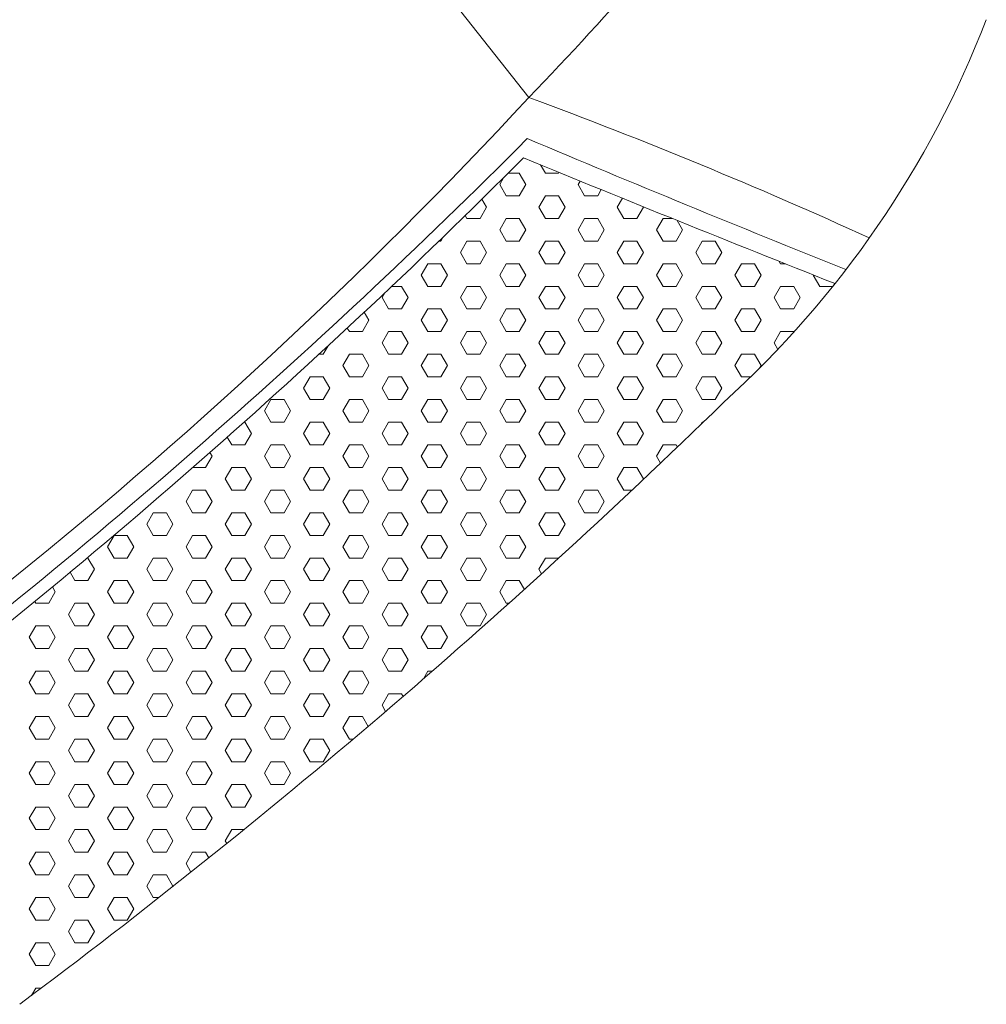
# Model space of a CAD drawing. Units: millimetres. Extents: x 277 to 1974, y 944 to 1307.
# Drawn here: x 1899 to 1969, y 1018 to 1090 of the extents above; entities that cross this region are included whole.
import ezdxf

# ---------------------------------------------------------------- set-up
doc = ezdxf.new("R2010")
doc.units = ezdxf.units.MM

msp = doc.modelspace()

# ---------------------------------------------------------------- linework, layer by layer
at = {"linetype": 'Continuous', "lineweight": 9}
for p, q in [((1936.585, 1079.468), (1936.935, 1078.86)), ((1933.602, 1078.035), (1933.881, 1078.52)), ((1934.224, 1078.86), (1935.03, 1078.86)), ((1935.03, 1078.86), (1935.507, 1078.035)), ((1936.935, 1078.86), (1937.888, 1078.86)), ((1937.888, 1078.86), (1937.922, 1078.919)), ((1933.602, 1078.035), (1934.078, 1077.211)), ((1935.03, 1077.211), (1935.507, 1078.035)), ((1939.317, 1078.035), (1939.463, 1078.289)), ((1939.317, 1078.035), (1939.793, 1077.211)), ((1934.078, 1077.211), (1935.03, 1077.211)), ((1936.459, 1076.386), (1936.935, 1077.211)), ((1936.935, 1077.211), (1937.888, 1077.211)), ((1937.888, 1077.211), (1938.364, 1076.386)), ((1939.793, 1077.211), (1940.745, 1077.211)), ((1940.745, 1077.211), (1941.005, 1077.66)), ((1932.173, 1075.561), (1932.649, 1076.386)), ((1932.313, 1076.969), (1932.649, 1076.386)), ((1936.459, 1076.386), (1936.935, 1075.561)), ((1937.888, 1075.561), (1938.364, 1076.386)), ((1942.174, 1076.386), (1942.548, 1077.033)), ((1942.174, 1076.386), (1942.65, 1075.561)), ((1943.603, 1075.561), (1944.079, 1076.386)), ((1944.06, 1076.419), (1944.079, 1076.386)), ((1931.096, 1075.775), (1931.22, 1075.561)), ((1931.22, 1075.561), (1932.173, 1075.561)), ((1933.602, 1074.736), (1934.078, 1075.561)), ((1934.078, 1075.561), (1935.03, 1075.561)), ((1935.03, 1075.561), (1935.507, 1074.736)), ((1936.935, 1075.561), (1937.888, 1075.561)), ((1939.317, 1074.736), (1939.793, 1075.561)), ((1939.793, 1075.561), (1940.745, 1075.561)), ((1940.745, 1075.561), (1941.222, 1074.736)), ((1942.65, 1075.561), (1943.603, 1075.561)), ((1945.032, 1074.736), (1945.508, 1075.561)), ((1945.508, 1075.561), (1946.18, 1075.561)), ((1946.545, 1075.413), (1946.937, 1074.736)), ((1929.315, 1073.911), (1929.488, 1074.211)), ((1933.602, 1074.736), (1934.078, 1073.911)), ((1935.03, 1073.911), (1935.507, 1074.736)), ((1939.317, 1074.736), (1939.793, 1073.911)), ((1940.745, 1073.911), (1941.222, 1074.736)), ((1945.032, 1074.736), (1945.508, 1073.911)), ((1946.46, 1073.911), (1946.937, 1074.736)), ((1929.179, 1073.911), (1929.315, 1073.911)), ((1930.744, 1073.086), (1931.22, 1073.911)), ((1931.22, 1073.911), (1932.173, 1073.911)), ((1932.173, 1073.911), (1932.649, 1073.086)), ((1934.078, 1073.911), (1935.03, 1073.911)), ((1936.459, 1073.086), (1936.935, 1073.911)), ((1936.935, 1073.911), (1937.888, 1073.911)), ((1937.888, 1073.911), (1938.364, 1073.086)), ((1939.793, 1073.911), (1940.745, 1073.911)), ((1942.174, 1073.086), (1942.65, 1073.911)), ((1942.65, 1073.911), (1943.603, 1073.911)), ((1943.603, 1073.911), (1944.079, 1073.086)), ((1945.508, 1073.911), (1946.46, 1073.911)), ((1947.889, 1073.086), (1948.365, 1073.911)), ((1948.365, 1073.911), (1949.318, 1073.911)), ((1949.318, 1073.911), (1949.794, 1073.086)), ((1930.744, 1073.086), (1931.22, 1072.261)), ((1932.173, 1072.261), (1932.649, 1073.086)), ((1936.459, 1073.086), (1936.935, 1072.261)), ((1937.888, 1072.261), (1938.364, 1073.086)), ((1942.174, 1073.086), (1942.65, 1072.261)), ((1943.603, 1072.261), (1944.079, 1073.086)), ((1947.889, 1073.086), (1948.365, 1072.261)), ((1949.318, 1072.261), (1949.794, 1073.086)), ((1927.887, 1071.436), (1928.363, 1072.261)), ((1928.363, 1072.261), (1929.315, 1072.261)), ((1929.315, 1072.261), (1929.792, 1071.436)), ((1931.22, 1072.261), (1932.173, 1072.261)), ((1933.602, 1071.436), (1934.078, 1072.261)), ((1934.078, 1072.261), (1935.03, 1072.261)), ((1935.03, 1072.261), (1935.507, 1071.436)), ((1936.935, 1072.261), (1937.888, 1072.261)), ((1939.317, 1071.436), (1939.793, 1072.261)), ((1939.793, 1072.261), (1940.745, 1072.261)), ((1940.745, 1072.261), (1941.222, 1071.436)), ((1942.65, 1072.261), (1943.603, 1072.261)), ((1945.032, 1071.436), (1945.508, 1072.261)), ((1945.508, 1072.261), (1946.46, 1072.261)), ((1946.46, 1072.261), (1946.937, 1071.436)), ((1948.365, 1072.261), (1949.318, 1072.261)), ((1950.747, 1071.436), (1951.223, 1072.261)), ((1951.223, 1072.261), (1952.175, 1072.261)), ((1952.175, 1072.261), (1952.652, 1071.436)), ((1953.983, 1072.429), (1954.08, 1072.261)), ((1954.08, 1072.261), (1954.404, 1072.261)), ((1927.887, 1071.436), (1928.363, 1070.611)), ((1929.315, 1070.611), (1929.792, 1071.436)), ((1933.602, 1071.436), (1934.078, 1070.611)), ((1935.03, 1070.611), (1935.507, 1071.436)), ((1939.317, 1071.436), (1939.793, 1070.611)), ((1940.745, 1070.611), (1941.222, 1071.436)), ((1945.032, 1071.436), (1945.508, 1070.611)), ((1946.46, 1070.611), (1946.937, 1071.436)), ((1950.747, 1071.436), (1951.223, 1070.611)), ((1952.175, 1070.611), (1952.652, 1071.436)), ((1956.462, 1071.436), (1956.465, 1071.442)), ((1956.462, 1071.436), (1956.938, 1070.611)), ((1925.733, 1070.611), (1926.458, 1070.611)), ((1926.458, 1070.611), (1926.934, 1069.787)), ((1928.363, 1070.611), (1929.315, 1070.611)), ((1930.744, 1069.787), (1931.22, 1070.611)), ((1931.22, 1070.611), (1932.173, 1070.611)), ((1932.173, 1070.611), (1932.649, 1069.787)), ((1934.078, 1070.611), (1935.03, 1070.611)), ((1936.459, 1069.787), (1936.935, 1070.611)), ((1936.935, 1070.611), (1937.888, 1070.611)), ((1937.888, 1070.611), (1938.364, 1069.787)), ((1939.793, 1070.611), (1940.745, 1070.611)), ((1942.174, 1069.787), (1942.65, 1070.611)), ((1942.65, 1070.611), (1943.603, 1070.611)), ((1943.603, 1070.611), (1944.079, 1069.787)), ((1945.508, 1070.611), (1946.46, 1070.611)), ((1947.889, 1069.787), (1948.365, 1070.611)), ((1948.365, 1070.611), (1949.318, 1070.611)), ((1949.318, 1070.611), (1949.794, 1069.787)), ((1951.223, 1070.611), (1952.175, 1070.611)), ((1953.604, 1069.787), (1954.08, 1070.611)), ((1954.08, 1070.611), (1955.033, 1070.611)), ((1955.033, 1070.611), (1955.509, 1069.787)), ((1956.938, 1070.611), (1957.882, 1070.611)), ((1957.911, 1070.647), (1958.015, 1070.827)), ((1925.029, 1069.787), (1925.231, 1070.136)), ((1925.029, 1069.787), (1925.505, 1068.962)), ((1926.458, 1068.962), (1926.934, 1069.787)), ((1930.744, 1069.787), (1931.22, 1068.962)), ((1932.173, 1068.962), (1932.649, 1069.787)), ((1936.459, 1069.787), (1936.935, 1068.962)), ((1937.888, 1068.962), (1938.364, 1069.787)), ((1942.174, 1069.787), (1942.65, 1068.962)), ((1943.603, 1068.962), (1944.079, 1069.787)), ((1947.889, 1069.787), (1948.365, 1068.962)), ((1949.318, 1068.962), (1949.794, 1069.787)), ((1953.604, 1069.787), (1954.08, 1068.962)), ((1955.033, 1068.962), (1955.509, 1069.787)), ((1923.735, 1068.728), (1924.077, 1068.137)), ((1925.505, 1068.962), (1926.458, 1068.962)), ((1927.887, 1068.137), (1928.363, 1068.962)), ((1928.363, 1068.962), (1929.315, 1068.962)), ((1929.315, 1068.962), (1929.792, 1068.137)), ((1931.22, 1068.962), (1932.173, 1068.962)), ((1933.602, 1068.137), (1934.078, 1068.962)), ((1934.078, 1068.962), (1935.03, 1068.962)), ((1935.03, 1068.962), (1935.507, 1068.137)), ((1936.935, 1068.962), (1937.888, 1068.962)), ((1939.317, 1068.137), (1939.793, 1068.962)), ((1939.793, 1068.962), (1940.745, 1068.962)), ((1940.745, 1068.962), (1941.222, 1068.137)), ((1942.65, 1068.962), (1943.603, 1068.962)), ((1945.032, 1068.137), (1945.508, 1068.962)), ((1945.508, 1068.962), (1946.46, 1068.962)), ((1946.46, 1068.962), (1946.937, 1068.137)), ((1948.365, 1068.962), (1949.318, 1068.962)), ((1950.747, 1068.137), (1951.223, 1068.962)), ((1951.223, 1068.962), (1952.175, 1068.962)), ((1952.175, 1068.962), (1952.652, 1068.137)), ((1954.08, 1068.962), (1955.033, 1068.962)), ((1923.6, 1067.312), (1924.077, 1068.137)), ((1927.887, 1068.137), (1928.363, 1067.312)), ((1929.315, 1067.312), (1929.792, 1068.137)), ((1933.602, 1068.137), (1934.078, 1067.312)), ((1935.03, 1067.312), (1935.507, 1068.137)), ((1939.317, 1068.137), (1939.793, 1067.312)), ((1940.745, 1067.312), (1941.222, 1068.137)), ((1945.032, 1068.137), (1945.508, 1067.312)), ((1946.46, 1067.312), (1946.937, 1068.137)), ((1950.747, 1068.137), (1951.223, 1067.312)), ((1952.175, 1067.312), (1952.652, 1068.137)), ((1922.498, 1067.572), (1922.648, 1067.312)), ((1922.648, 1067.312), (1923.6, 1067.312)), ((1925.029, 1066.487), (1925.505, 1067.312)), ((1925.505, 1067.312), (1926.458, 1067.312)), ((1926.458, 1067.312), (1926.934, 1066.487)), ((1928.363, 1067.312), (1929.315, 1067.312)), ((1930.744, 1066.487), (1931.22, 1067.312)), ((1931.22, 1067.312), (1932.173, 1067.312)), ((1932.173, 1067.312), (1932.649, 1066.487)), ((1934.078, 1067.312), (1935.03, 1067.312)), ((1936.459, 1066.487), (1936.935, 1067.312)), ((1936.935, 1067.312), (1937.888, 1067.312)), ((1937.888, 1067.312), (1938.364, 1066.487)), ((1939.793, 1067.312), (1940.745, 1067.312)), ((1942.174, 1066.487), (1942.65, 1067.312)), ((1942.65, 1067.312), (1943.603, 1067.312)), ((1943.603, 1067.312), (1944.079, 1066.487)), ((1945.508, 1067.312), (1946.46, 1067.312)), ((1947.889, 1066.487), (1948.365, 1067.312)), ((1948.365, 1067.312), (1949.318, 1067.312)), ((1949.318, 1067.312), (1949.794, 1066.487)), ((1951.223, 1067.312), (1952.175, 1067.312)), ((1953.604, 1066.487), (1954.08, 1067.312)), ((1954.08, 1067.312), (1955.033, 1067.312)), ((1955.033, 1067.312), (1955.048, 1067.285)), ((1925.029, 1066.487), (1925.505, 1065.662)), ((1926.458, 1065.662), (1926.934, 1066.487)), ((1930.744, 1066.487), (1931.22, 1065.662)), ((1932.173, 1065.662), (1932.649, 1066.487)), ((1936.459, 1066.487), (1936.935, 1065.662)), ((1937.888, 1065.662), (1938.364, 1066.487)), ((1942.174, 1066.487), (1942.65, 1065.662)), ((1943.603, 1065.662), (1944.079, 1066.487)), ((1947.889, 1066.487), (1948.365, 1065.662)), ((1949.318, 1065.662), (1949.794, 1066.487)), ((1953.604, 1066.487), (1953.875, 1066.018)), ((1920.435, 1065.662), (1920.743, 1065.662)), ((1920.743, 1065.662), (1921.093, 1066.269)), ((1922.172, 1064.837), (1922.648, 1065.662)), ((1922.648, 1065.662), (1923.6, 1065.662)), ((1923.6, 1065.662), (1924.077, 1064.837)), ((1925.505, 1065.662), (1926.458, 1065.662)), ((1927.887, 1064.837), (1928.363, 1065.662)), ((1928.363, 1065.662), (1929.315, 1065.662)), ((1929.315, 1065.662), (1929.792, 1064.837)), ((1931.22, 1065.662), (1932.173, 1065.662)), ((1933.602, 1064.837), (1934.078, 1065.662)), ((1934.078, 1065.662), (1935.03, 1065.662)), ((1935.03, 1065.662), (1935.507, 1064.837)), ((1936.935, 1065.662), (1937.888, 1065.662)), ((1939.317, 1064.837), (1939.793, 1065.662)), ((1939.793, 1065.662), (1940.745, 1065.662)), ((1940.745, 1065.662), (1941.222, 1064.837)), ((1942.65, 1065.662), (1943.603, 1065.662)), ((1945.032, 1064.837), (1945.508, 1065.662)), ((1945.508, 1065.662), (1946.46, 1065.662)), ((1946.46, 1065.662), (1946.937, 1064.837)), ((1948.365, 1065.662), (1949.318, 1065.662)), ((1950.747, 1064.837), (1951.223, 1065.662)), ((1951.223, 1065.662), (1952.175, 1065.662)), ((1952.175, 1065.662), (1952.652, 1064.837)), ((1922.172, 1064.837), (1922.648, 1064.012)), ((1923.6, 1064.012), (1924.077, 1064.837)), ((1927.887, 1064.837), (1928.363, 1064.012)), ((1929.315, 1064.012), (1929.792, 1064.837)), ((1933.602, 1064.837), (1934.078, 1064.012)), ((1935.03, 1064.012), (1935.507, 1064.837)), ((1939.317, 1064.837), (1939.793, 1064.012)), ((1940.745, 1064.012), (1941.222, 1064.837)), ((1945.032, 1064.837), (1945.508, 1064.012)), ((1946.46, 1064.012), (1946.937, 1064.837)), ((1950.747, 1064.837), (1951.223, 1064.012)), ((1952.545, 1064.652), (1952.652, 1064.837)), ((1919.314, 1063.187), (1919.79, 1064.012)), ((1919.79, 1064.012), (1920.743, 1064.012)), ((1920.743, 1064.012), (1921.219, 1063.187)), ((1922.648, 1064.012), (1923.6, 1064.012)), ((1925.029, 1063.187), (1925.505, 1064.012)), ((1925.505, 1064.012), (1926.458, 1064.012)), ((1926.458, 1064.012), (1926.934, 1063.187)), ((1928.363, 1064.012), (1929.315, 1064.012)), ((1930.744, 1063.187), (1931.22, 1064.012)), ((1931.22, 1064.012), (1932.173, 1064.012)), ((1932.173, 1064.012), (1932.649, 1063.187)), ((1934.078, 1064.012), (1935.03, 1064.012)), ((1936.459, 1063.187), (1936.935, 1064.012)), ((1936.935, 1064.012), (1937.888, 1064.012)), ((1937.888, 1064.012), (1938.364, 1063.187)), ((1939.793, 1064.012), (1940.745, 1064.012)), ((1942.174, 1063.187), (1942.65, 1064.012)), ((1942.65, 1064.012), (1943.603, 1064.012)), ((1943.603, 1064.012), (1944.079, 1063.187)), ((1945.508, 1064.012), (1946.46, 1064.012)), ((1947.889, 1063.187), (1948.365, 1064.012)), ((1948.365, 1064.012), (1949.318, 1064.012)), ((1949.318, 1064.012), (1949.794, 1063.187)), ((1951.223, 1064.012), (1951.898, 1064.012)), ((1919.314, 1063.187), (1919.79, 1062.363)), ((1920.743, 1062.363), (1921.219, 1063.187)), ((1925.029, 1063.187), (1925.505, 1062.363)), ((1926.458, 1062.363), (1926.934, 1063.187)), ((1930.744, 1063.187), (1931.22, 1062.363)), ((1932.173, 1062.363), (1932.649, 1063.187)), ((1936.459, 1063.187), (1936.935, 1062.363)), ((1937.888, 1062.363), (1938.364, 1063.187)), ((1942.174, 1063.187), (1942.65, 1062.363)), ((1943.603, 1062.363), (1944.079, 1063.187)), ((1947.889, 1063.187), (1948.365, 1062.363)), ((1949.318, 1062.363), (1949.794, 1063.187)), ((1916.457, 1061.538), (1916.933, 1062.363)), ((1916.933, 1062.363), (1917.885, 1062.363)), ((1917.885, 1062.363), (1918.362, 1061.538)), ((1919.79, 1062.363), (1920.743, 1062.363)), ((1922.172, 1061.538), (1922.648, 1062.363)), ((1922.648, 1062.363), (1923.6, 1062.363)), ((1923.6, 1062.363), (1924.077, 1061.538)), ((1925.505, 1062.363), (1926.458, 1062.363)), ((1927.887, 1061.538), (1928.363, 1062.363)), ((1928.363, 1062.363), (1929.315, 1062.363)), ((1929.315, 1062.363), (1929.792, 1061.538)), ((1931.22, 1062.363), (1932.173, 1062.363)), ((1933.602, 1061.538), (1934.078, 1062.363)), ((1934.078, 1062.363), (1935.03, 1062.363)), ((1935.03, 1062.363), (1935.507, 1061.538)), ((1936.935, 1062.363), (1937.888, 1062.363)), ((1939.317, 1061.538), (1939.793, 1062.363)), ((1939.793, 1062.363), (1940.745, 1062.363)), ((1940.745, 1062.363), (1941.222, 1061.538)), ((1942.65, 1062.363), (1943.603, 1062.363)), ((1945.032, 1061.538), (1945.508, 1062.363)), ((1945.508, 1062.363), (1946.46, 1062.363)), ((1946.46, 1062.363), (1946.937, 1061.538)), ((1948.365, 1062.363), (1949.318, 1062.363)), ((1916.457, 1061.538), (1916.933, 1060.713)), ((1917.885, 1060.713), (1918.362, 1061.538)), ((1922.172, 1061.538), (1922.648, 1060.713)), ((1923.6, 1060.713), (1924.077, 1061.538)), ((1927.887, 1061.538), (1928.363, 1060.713)), ((1929.315, 1060.713), (1929.792, 1061.538)), ((1933.602, 1061.538), (1934.078, 1060.713)), ((1935.03, 1060.713), (1935.507, 1061.538)), ((1939.317, 1061.538), (1939.793, 1060.713)), ((1940.745, 1060.713), (1941.222, 1061.538)), ((1945.032, 1061.538), (1945.508, 1060.713)), ((1946.46, 1060.713), (1946.937, 1061.538)), ((1914.976, 1060.713), (1915.028, 1060.713)), ((1915.028, 1060.713), (1915.504, 1059.888)), ((1916.933, 1060.713), (1917.885, 1060.713)), ((1919.314, 1059.888), (1919.79, 1060.713)), ((1919.79, 1060.713), (1920.743, 1060.713)), ((1920.743, 1060.713), (1921.219, 1059.888)), ((1922.648, 1060.713), (1923.6, 1060.713)), ((1925.029, 1059.888), (1925.505, 1060.713)), ((1925.505, 1060.713), (1926.458, 1060.713)), ((1926.458, 1060.713), (1926.934, 1059.888)), ((1928.363, 1060.713), (1929.315, 1060.713)), ((1930.744, 1059.888), (1931.22, 1060.713)), ((1931.22, 1060.713), (1932.173, 1060.713)), ((1932.173, 1060.713), (1932.649, 1059.888)), ((1934.078, 1060.713), (1935.03, 1060.713)), ((1936.459, 1059.888), (1936.935, 1060.713)), ((1936.935, 1060.713), (1937.888, 1060.713)), ((1937.888, 1060.713), (1938.364, 1059.888)), ((1939.793, 1060.713), (1940.745, 1060.713)), ((1942.174, 1059.888), (1942.65, 1060.713)), ((1942.65, 1060.713), (1943.603, 1060.713)), ((1943.603, 1060.713), (1944.079, 1059.888)), ((1945.508, 1060.713), (1946.46, 1060.713)), ((1948.273, 1060.553), (1948.365, 1060.713)), ((1948.365, 1060.713), (1948.438, 1060.713)), ((1915.028, 1059.063), (1915.504, 1059.888)), ((1919.314, 1059.888), (1919.79, 1059.063)), ((1920.743, 1059.063), (1921.219, 1059.888)), ((1925.029, 1059.888), (1925.505, 1059.063)), ((1926.458, 1059.063), (1926.934, 1059.888)), ((1930.744, 1059.888), (1931.22, 1059.063)), ((1932.173, 1059.063), (1932.649, 1059.888)), ((1936.459, 1059.888), (1936.935, 1059.063)), ((1937.888, 1059.063), (1938.364, 1059.888)), ((1942.174, 1059.888), (1942.65, 1059.063)), ((1943.603, 1059.063), (1944.079, 1059.888)), ((1913.752, 1059.623), (1914.075, 1059.063)), ((1912.49, 1058.509), (1912.647, 1058.238)), ((1914.075, 1059.063), (1915.028, 1059.063)), ((1916.457, 1058.238), (1916.933, 1059.063)), ((1916.933, 1059.063), (1917.885, 1059.063)), ((1917.885, 1059.063), (1918.362, 1058.238)), ((1919.79, 1059.063), (1920.743, 1059.063)), ((1922.172, 1058.238), (1922.648, 1059.063)), ((1922.648, 1059.063), (1923.6, 1059.063)), ((1923.6, 1059.063), (1924.077, 1058.238)), ((1925.505, 1059.063), (1926.458, 1059.063)), ((1927.887, 1058.238), (1928.363, 1059.063)), ((1928.363, 1059.063), (1929.315, 1059.063)), ((1929.315, 1059.063), (1929.792, 1058.238)), ((1931.22, 1059.063), (1932.173, 1059.063)), ((1933.602, 1058.238), (1934.078, 1059.063)), ((1934.078, 1059.063), (1935.03, 1059.063)), ((1935.03, 1059.063), (1935.507, 1058.238)), ((1936.935, 1059.063), (1937.888, 1059.063)), ((1939.317, 1058.238), (1939.793, 1059.063)), ((1939.793, 1059.063), (1940.745, 1059.063)), ((1940.745, 1059.063), (1941.222, 1058.238)), ((1942.65, 1059.063), (1943.603, 1059.063)), ((1945.032, 1058.238), (1945.508, 1059.063)), ((1945.508, 1059.063), (1946.46, 1059.063)), ((1946.46, 1059.063), (1946.555, 1058.899)), ((1912.17, 1057.413), (1912.647, 1058.238)), ((1916.457, 1058.238), (1916.933, 1057.413)), ((1917.885, 1057.413), (1918.362, 1058.238)), ((1922.172, 1058.238), (1922.648, 1057.413)), ((1923.6, 1057.413), (1924.077, 1058.238)), ((1927.887, 1058.238), (1928.363, 1057.413)), ((1929.315, 1057.413), (1929.792, 1058.238)), ((1933.602, 1058.238), (1934.078, 1057.413)), ((1935.03, 1057.413), (1935.507, 1058.238)), ((1939.317, 1058.238), (1939.793, 1057.413)), ((1940.745, 1057.413), (1941.222, 1058.238)), ((1945.032, 1058.238), (1945.327, 1057.726)), ((1911.242, 1057.413), (1912.17, 1057.413)), ((1913.599, 1056.588), (1914.075, 1057.413)), ((1914.075, 1057.413), (1915.028, 1057.413)), ((1915.028, 1057.413), (1915.504, 1056.588)), ((1916.933, 1057.413), (1917.885, 1057.413)), ((1919.314, 1056.588), (1919.79, 1057.413)), ((1919.79, 1057.413), (1920.743, 1057.413)), ((1920.743, 1057.413), (1921.219, 1056.588)), ((1922.648, 1057.413), (1923.6, 1057.413)), ((1925.029, 1056.588), (1925.505, 1057.413)), ((1925.505, 1057.413), (1926.458, 1057.413)), ((1926.458, 1057.413), (1926.934, 1056.588)), ((1928.363, 1057.413), (1929.315, 1057.413)), ((1930.744, 1056.588), (1931.22, 1057.413)), ((1931.22, 1057.413), (1932.173, 1057.413)), ((1932.173, 1057.413), (1932.649, 1056.588)), ((1934.078, 1057.413), (1935.03, 1057.413)), ((1936.459, 1056.588), (1936.935, 1057.413)), ((1936.935, 1057.413), (1937.888, 1057.413)), ((1937.888, 1057.413), (1938.364, 1056.588)), ((1939.793, 1057.413), (1940.745, 1057.413)), ((1942.174, 1056.588), (1942.65, 1057.413)), ((1942.65, 1057.413), (1943.603, 1057.413)), ((1943.603, 1057.413), (1944.079, 1056.588)), ((1913.599, 1056.588), (1914.075, 1055.763)), ((1915.028, 1055.763), (1915.504, 1056.588)), ((1919.314, 1056.588), (1919.79, 1055.763)), ((1920.743, 1055.763), (1921.219, 1056.588)), ((1925.029, 1056.588), (1925.505, 1055.763)), ((1926.458, 1055.763), (1926.934, 1056.588)), ((1930.744, 1056.588), (1931.22, 1055.763)), ((1932.173, 1055.763), (1932.649, 1056.588)), ((1936.459, 1056.588), (1936.935, 1055.763)), ((1937.888, 1055.763), (1938.364, 1056.588)), ((1942.174, 1056.588), (1942.65, 1055.763)), ((1944.021, 1056.487), (1944.079, 1056.588)), ((1910.742, 1054.939), (1911.218, 1055.763)), ((1911.218, 1055.763), (1912.17, 1055.763)), ((1912.17, 1055.763), (1912.647, 1054.939)), ((1914.075, 1055.763), (1915.028, 1055.763)), ((1916.457, 1054.939), (1916.933, 1055.763)), ((1916.933, 1055.763), (1917.885, 1055.763)), ((1917.885, 1055.763), (1918.362, 1054.939)), ((1919.79, 1055.763), (1920.743, 1055.763)), ((1922.172, 1054.939), (1922.648, 1055.763)), ((1922.648, 1055.763), (1923.6, 1055.763)), ((1923.6, 1055.763), (1924.077, 1054.939)), ((1925.505, 1055.763), (1926.458, 1055.763)), ((1927.887, 1054.939), (1928.363, 1055.763)), ((1928.363, 1055.763), (1929.315, 1055.763)), ((1929.315, 1055.763), (1929.792, 1054.939)), ((1931.22, 1055.763), (1932.173, 1055.763)), ((1933.602, 1054.939), (1934.078, 1055.763)), ((1934.078, 1055.763), (1935.03, 1055.763)), ((1935.03, 1055.763), (1935.507, 1054.939)), ((1936.935, 1055.763), (1937.888, 1055.763)), ((1939.317, 1054.939), (1939.793, 1055.763)), ((1939.793, 1055.763), (1940.745, 1055.763)), ((1940.745, 1055.763), (1941.222, 1054.939)), ((1942.65, 1055.763), (1943.253, 1055.763)), ((1910.742, 1054.939), (1911.218, 1054.114)), ((1912.17, 1054.114), (1912.647, 1054.939)), ((1916.457, 1054.939), (1916.933, 1054.114)), ((1917.885, 1054.114), (1918.362, 1054.939)), ((1922.172, 1054.939), (1922.648, 1054.114)), ((1923.6, 1054.114), (1924.077, 1054.939)), ((1927.887, 1054.939), (1928.363, 1054.114)), ((1929.315, 1054.114), (1929.792, 1054.939)), ((1933.602, 1054.939), (1934.078, 1054.114)), ((1935.03, 1054.114), (1935.507, 1054.939)), ((1939.317, 1054.939), (1939.793, 1054.114)), ((1940.745, 1054.114), (1941.222, 1054.939)), ((1907.884, 1053.289), (1908.36, 1054.114)), ((1908.36, 1054.114), (1909.313, 1054.114)), ((1909.313, 1054.114), (1909.789, 1053.289)), ((1911.218, 1054.114), (1912.17, 1054.114)), ((1913.599, 1053.289), (1914.075, 1054.114)), ((1914.075, 1054.114), (1915.028, 1054.114)), ((1915.028, 1054.114), (1915.504, 1053.289)), ((1916.933, 1054.114), (1917.885, 1054.114)), ((1919.314, 1053.289), (1919.79, 1054.114)), ((1919.79, 1054.114), (1920.743, 1054.114)), ((1920.743, 1054.114), (1921.219, 1053.289)), ((1922.648, 1054.114), (1923.6, 1054.114)), ((1925.029, 1053.289), (1925.505, 1054.114)), ((1925.505, 1054.114), (1926.458, 1054.114)), ((1926.458, 1054.114), (1926.934, 1053.289)), ((1928.363, 1054.114), (1929.315, 1054.114)), ((1930.744, 1053.289), (1931.22, 1054.114)), ((1931.22, 1054.114), (1932.173, 1054.114)), ((1932.173, 1054.114), (1932.649, 1053.289)), ((1934.078, 1054.114), (1935.03, 1054.114)), ((1936.459, 1053.289), (1936.935, 1054.114)), ((1936.935, 1054.114), (1937.888, 1054.114)), ((1937.888, 1054.114), (1938.364, 1053.289)), ((1939.793, 1054.114), (1940.745, 1054.114)), ((1907.884, 1053.289), (1908.36, 1052.464)), ((1909.313, 1052.464), (1909.789, 1053.289)), ((1913.599, 1053.289), (1914.075, 1052.464)), ((1915.028, 1052.464), (1915.504, 1053.289)), ((1919.314, 1053.289), (1919.79, 1052.464)), ((1920.743, 1052.464), (1921.219, 1053.289)), ((1925.029, 1053.289), (1925.505, 1052.464)), ((1926.458, 1052.464), (1926.934, 1053.289)), ((1930.744, 1053.289), (1931.22, 1052.464)), ((1932.173, 1052.464), (1932.649, 1053.289)), ((1936.459, 1053.289), (1936.935, 1052.464)), ((1937.888, 1052.464), (1938.364, 1053.289)), ((1905.027, 1051.639), (1905.503, 1052.464)), ((1905.503, 1052.464), (1906.455, 1052.464)), ((1906.455, 1052.464), (1906.932, 1051.639)), ((1908.36, 1052.464), (1909.313, 1052.464)), ((1910.742, 1051.639), (1911.218, 1052.464)), ((1911.218, 1052.464), (1912.17, 1052.464)), ((1912.17, 1052.464), (1912.647, 1051.639)), ((1914.075, 1052.464), (1915.028, 1052.464)), ((1916.457, 1051.639), (1916.933, 1052.464)), ((1916.933, 1052.464), (1917.885, 1052.464)), ((1917.885, 1052.464), (1918.362, 1051.639)), ((1919.79, 1052.464), (1920.743, 1052.464)), ((1922.172, 1051.639), (1922.648, 1052.464)), ((1922.648, 1052.464), (1923.6, 1052.464)), ((1923.6, 1052.464), (1924.077, 1051.639)), ((1925.505, 1052.464), (1926.458, 1052.464)), ((1927.887, 1051.639), (1928.363, 1052.464)), ((1928.363, 1052.464), (1929.315, 1052.464)), ((1929.315, 1052.464), (1929.792, 1051.639)), ((1931.22, 1052.464), (1932.173, 1052.464)), ((1933.602, 1051.639), (1934.078, 1052.464)), ((1934.078, 1052.464), (1935.03, 1052.464)), ((1935.03, 1052.464), (1935.507, 1051.639)), ((1936.935, 1052.464), (1937.888, 1052.464)), ((1905.027, 1051.639), (1905.503, 1050.814)), ((1906.455, 1050.814), (1906.932, 1051.639)), ((1910.742, 1051.639), (1911.218, 1050.814)), ((1912.17, 1050.814), (1912.647, 1051.639)), ((1916.457, 1051.639), (1916.933, 1050.814)), ((1917.885, 1050.814), (1918.362, 1051.639)), ((1922.172, 1051.639), (1922.648, 1050.814)), ((1923.6, 1050.814), (1924.077, 1051.639)), ((1927.887, 1051.639), (1928.363, 1050.814)), ((1929.315, 1050.814), (1929.792, 1051.639)), ((1933.602, 1051.639), (1934.078, 1050.814)), ((1935.03, 1050.814), (1935.507, 1051.639)), ((1903.538, 1050.814), (1903.598, 1050.814)), ((1903.598, 1050.814), (1904.074, 1049.989)), ((1905.503, 1050.814), (1906.455, 1050.814)), ((1907.884, 1049.989), (1908.36, 1050.814)), ((1908.36, 1050.814), (1909.313, 1050.814)), ((1909.313, 1050.814), (1909.789, 1049.989)), ((1911.218, 1050.814), (1912.17, 1050.814)), ((1913.599, 1049.989), (1914.075, 1050.814)), ((1914.075, 1050.814), (1915.028, 1050.814)), ((1915.028, 1050.814), (1915.504, 1049.989)), ((1916.933, 1050.814), (1917.885, 1050.814)), ((1919.314, 1049.989), (1919.79, 1050.814)), ((1919.79, 1050.814), (1920.743, 1050.814)), ((1920.743, 1050.814), (1921.219, 1049.989)), ((1922.648, 1050.814), (1923.6, 1050.814)), ((1925.029, 1049.989), (1925.505, 1050.814)), ((1925.505, 1050.814), (1926.458, 1050.814)), ((1926.458, 1050.814), (1926.934, 1049.989)), ((1928.363, 1050.814), (1929.315, 1050.814)), ((1930.744, 1049.989), (1931.22, 1050.814)), ((1931.22, 1050.814), (1932.173, 1050.814)), ((1932.173, 1050.814), (1932.649, 1049.989)), ((1934.078, 1050.814), (1935.03, 1050.814)), ((1936.459, 1049.989), (1936.935, 1050.814)), ((1936.935, 1050.814), (1937.888, 1050.814)), ((1937.888, 1050.814), (1937.899, 1050.795)), ((1903.598, 1049.164), (1904.074, 1049.989)), ((1907.884, 1049.989), (1908.36, 1049.164)), ((1909.313, 1049.164), (1909.789, 1049.989)), ((1913.599, 1049.989), (1914.075, 1049.164)), ((1915.028, 1049.164), (1915.504, 1049.989)), ((1919.314, 1049.989), (1919.79, 1049.164)), ((1920.743, 1049.164), (1921.219, 1049.989)), ((1925.029, 1049.989), (1925.505, 1049.164)), ((1926.458, 1049.164), (1926.934, 1049.989)), ((1930.744, 1049.989), (1931.22, 1049.164)), ((1932.173, 1049.164), (1932.649, 1049.989)), ((1936.459, 1049.989), (1936.651, 1049.657)), ((1902.293, 1049.774), (1902.645, 1049.164)), ((1902.645, 1049.164), (1903.598, 1049.164)), ((1905.027, 1048.339), (1905.503, 1049.164)), ((1905.503, 1049.164), (1906.455, 1049.164)), ((1906.455, 1049.164), (1906.932, 1048.339)), ((1908.36, 1049.164), (1909.313, 1049.164)), ((1910.742, 1048.339), (1911.218, 1049.164)), ((1911.218, 1049.164), (1912.17, 1049.164)), ((1912.17, 1049.164), (1912.647, 1048.339)), ((1914.075, 1049.164), (1915.028, 1049.164)), ((1916.457, 1048.339), (1916.933, 1049.164)), ((1916.933, 1049.164), (1917.885, 1049.164)), ((1917.885, 1049.164), (1918.362, 1048.339)), ((1919.79, 1049.164), (1920.743, 1049.164)), ((1922.172, 1048.339), (1922.648, 1049.164)), ((1922.648, 1049.164), (1923.6, 1049.164)), ((1923.6, 1049.164), (1924.077, 1048.339)), ((1925.505, 1049.164), (1926.458, 1049.164)), ((1927.887, 1048.339), (1928.363, 1049.164)), ((1928.363, 1049.164), (1929.315, 1049.164)), ((1929.315, 1049.164), (1929.792, 1048.339)), ((1931.22, 1049.164), (1932.173, 1049.164)), ((1933.602, 1048.339), (1934.078, 1049.164)), ((1934.078, 1049.164), (1935.03, 1049.164)), ((1935.03, 1049.164), (1935.4, 1048.524)), ((1901.006, 1048.705), (1901.217, 1048.339)), ((1899.715, 1047.641), (1899.788, 1047.515)), ((1900.74, 1047.515), (1901.217, 1048.339)), ((1905.027, 1048.339), (1905.503, 1047.515)), ((1906.455, 1047.515), (1906.932, 1048.339)), ((1910.742, 1048.339), (1911.218, 1047.515)), ((1912.17, 1047.515), (1912.647, 1048.339)), ((1916.457, 1048.339), (1916.933, 1047.515)), ((1917.885, 1047.515), (1918.362, 1048.339)), ((1922.172, 1048.339), (1922.648, 1047.515)), ((1923.6, 1047.515), (1924.077, 1048.339)), ((1927.887, 1048.339), (1928.363, 1047.515)), ((1929.315, 1047.515), (1929.792, 1048.339)), ((1933.602, 1048.339), (1934.078, 1047.515)), ((1899.788, 1047.515), (1900.74, 1047.515)), ((1902.169, 1046.69), (1902.645, 1047.515)), ((1902.645, 1047.515), (1903.598, 1047.515)), ((1903.598, 1047.515), (1904.074, 1046.69)), ((1905.503, 1047.515), (1906.455, 1047.515)), ((1907.884, 1046.69), (1908.36, 1047.515)), ((1908.36, 1047.515), (1909.313, 1047.515)), ((1909.313, 1047.515), (1909.789, 1046.69)), ((1911.218, 1047.515), (1912.17, 1047.515)), ((1913.599, 1046.69), (1914.075, 1047.515)), ((1914.075, 1047.515), (1915.028, 1047.515)), ((1915.028, 1047.515), (1915.504, 1046.69)), ((1916.933, 1047.515), (1917.885, 1047.515)), ((1919.314, 1046.69), (1919.79, 1047.515)), ((1919.79, 1047.515), (1920.743, 1047.515)), ((1920.743, 1047.515), (1921.219, 1046.69)), ((1922.648, 1047.515), (1923.6, 1047.515)), ((1925.029, 1046.69), (1925.505, 1047.515)), ((1925.505, 1047.515), (1926.458, 1047.515)), ((1926.458, 1047.515), (1926.934, 1046.69)), ((1928.363, 1047.515), (1929.315, 1047.515)), ((1930.744, 1046.69), (1931.22, 1047.515)), ((1931.22, 1047.515), (1932.173, 1047.515)), ((1932.173, 1047.515), (1932.649, 1046.69)), ((1934.078, 1047.515), (1934.279, 1047.515)), ((1902.169, 1046.69), (1902.645, 1045.865)), ((1903.598, 1045.865), (1904.074, 1046.69)), ((1907.884, 1046.69), (1908.36, 1045.865)), ((1909.313, 1045.865), (1909.789, 1046.69)), ((1913.599, 1046.69), (1914.075, 1045.865)), ((1915.028, 1045.865), (1915.504, 1046.69)), ((1919.314, 1046.69), (1919.79, 1045.865)), ((1920.743, 1045.865), (1921.219, 1046.69)), ((1925.029, 1046.69), (1925.505, 1045.865)), ((1926.458, 1045.865), (1926.934, 1046.69)), ((1930.744, 1046.69), (1931.22, 1045.865)), ((1932.173, 1045.865), (1932.649, 1046.69)), ((1899.312, 1045.04), (1899.788, 1045.865)), ((1899.788, 1045.865), (1900.74, 1045.865)), ((1900.74, 1045.865), (1901.217, 1045.04)), ((1902.645, 1045.865), (1903.598, 1045.865)), ((1905.027, 1045.04), (1905.503, 1045.865)), ((1905.503, 1045.865), (1906.455, 1045.865)), ((1906.455, 1045.865), (1906.932, 1045.04)), ((1908.36, 1045.865), (1909.313, 1045.865)), ((1910.742, 1045.04), (1911.218, 1045.865)), ((1911.218, 1045.865), (1912.17, 1045.865)), ((1912.17, 1045.865), (1912.647, 1045.04)), ((1914.075, 1045.865), (1915.028, 1045.865)), ((1916.457, 1045.04), (1916.933, 1045.865)), ((1916.933, 1045.865), (1917.885, 1045.865)), ((1917.885, 1045.865), (1918.362, 1045.04)), ((1919.79, 1045.865), (1920.743, 1045.865)), ((1922.172, 1045.04), (1922.648, 1045.865)), ((1922.648, 1045.865), (1923.6, 1045.865)), ((1923.6, 1045.865), (1924.077, 1045.04)), ((1925.505, 1045.865), (1926.458, 1045.865)), ((1927.887, 1045.04), (1928.363, 1045.865)), ((1928.363, 1045.865), (1929.315, 1045.865)), ((1929.315, 1045.865), (1929.792, 1045.04)), ((1931.22, 1045.865), (1932.173, 1045.865)), ((1899.312, 1045.04), (1899.788, 1044.215)), ((1900.74, 1044.215), (1901.217, 1045.04)), ((1905.027, 1045.04), (1905.503, 1044.215)), ((1906.455, 1044.215), (1906.932, 1045.04)), ((1910.742, 1045.04), (1911.218, 1044.215)), ((1912.17, 1044.215), (1912.647, 1045.04)), ((1916.457, 1045.04), (1916.933, 1044.215)), ((1917.885, 1044.215), (1918.362, 1045.04)), ((1922.172, 1045.04), (1922.648, 1044.215)), ((1923.6, 1044.215), (1924.077, 1045.04)), ((1927.887, 1045.04), (1928.363, 1044.215)), ((1929.315, 1044.215), (1929.792, 1045.04)), ((1899.788, 1044.215), (1900.74, 1044.215)), ((1902.169, 1043.39), (1902.645, 1044.215)), ((1902.645, 1044.215), (1903.598, 1044.215)), ((1903.598, 1044.215), (1904.074, 1043.39)), ((1905.503, 1044.215), (1906.455, 1044.215)), ((1907.884, 1043.39), (1908.36, 1044.215)), ((1908.36, 1044.215), (1909.313, 1044.215)), ((1909.313, 1044.215), (1909.789, 1043.39)), ((1911.218, 1044.215), (1912.17, 1044.215)), ((1913.599, 1043.39), (1914.075, 1044.215)), ((1914.075, 1044.215), (1915.028, 1044.215)), ((1915.028, 1044.215), (1915.504, 1043.39)), ((1916.933, 1044.215), (1917.885, 1044.215)), ((1919.314, 1043.39), (1919.79, 1044.215)), ((1919.79, 1044.215), (1920.743, 1044.215)), ((1920.743, 1044.215), (1921.219, 1043.39)), ((1922.648, 1044.215), (1923.6, 1044.215)), ((1925.029, 1043.39), (1925.505, 1044.215)), ((1925.505, 1044.215), (1926.458, 1044.215)), ((1926.458, 1044.215), (1926.934, 1043.39)), ((1928.363, 1044.215), (1929.315, 1044.215)), ((1902.169, 1043.39), (1902.645, 1042.565)), ((1903.598, 1042.565), (1904.074, 1043.39)), ((1907.884, 1043.39), (1908.36, 1042.565)), ((1909.313, 1042.565), (1909.789, 1043.39)), ((1913.599, 1043.39), (1914.075, 1042.565)), ((1915.028, 1042.565), (1915.504, 1043.39)), ((1919.314, 1043.39), (1919.79, 1042.565)), ((1920.743, 1042.565), (1921.219, 1043.39)), ((1925.029, 1043.39), (1925.505, 1042.565)), ((1926.458, 1042.565), (1926.934, 1043.39)), ((1899.312, 1041.74), (1899.788, 1042.565)), ((1899.788, 1042.565), (1900.74, 1042.565)), ((1900.74, 1042.565), (1901.217, 1041.74)), ((1902.645, 1042.565), (1903.598, 1042.565)), ((1905.027, 1041.74), (1905.503, 1042.565)), ((1905.503, 1042.565), (1906.455, 1042.565)), ((1906.455, 1042.565), (1906.932, 1041.74)), ((1908.36, 1042.565), (1909.313, 1042.565)), ((1910.742, 1041.74), (1911.218, 1042.565)), ((1911.218, 1042.565), (1912.17, 1042.565)), ((1912.17, 1042.565), (1912.647, 1041.74)), ((1914.075, 1042.565), (1915.028, 1042.565)), ((1916.457, 1041.74), (1916.933, 1042.565)), ((1916.933, 1042.565), (1917.885, 1042.565)), ((1917.885, 1042.565), (1918.362, 1041.74)), ((1919.79, 1042.565), (1920.743, 1042.565)), ((1922.172, 1041.74), (1922.648, 1042.565)), ((1922.648, 1042.565), (1923.6, 1042.565)), ((1923.6, 1042.565), (1924.077, 1041.74)), ((1925.505, 1042.565), (1926.458, 1042.565)), ((1928.039, 1042.004), (1928.363, 1042.565)), ((1928.363, 1042.565), (1928.684, 1042.565)), ((1899.312, 1041.74), (1899.788, 1040.915)), ((1900.74, 1040.915), (1901.217, 1041.74)), ((1905.027, 1041.74), (1905.503, 1040.915)), ((1906.455, 1040.915), (1906.932, 1041.74)), ((1910.742, 1041.74), (1911.218, 1040.915)), ((1912.17, 1040.915), (1912.647, 1041.74)), ((1916.457, 1041.74), (1916.933, 1040.915)), ((1917.885, 1040.915), (1918.362, 1041.74)), ((1922.172, 1041.74), (1922.648, 1040.915)), ((1923.6, 1040.915), (1924.077, 1041.74)), ((1899.788, 1040.915), (1900.74, 1040.915)), ((1902.169, 1040.091), (1902.645, 1040.915)), ((1902.645, 1040.915), (1903.598, 1040.915)), ((1903.598, 1040.915), (1904.074, 1040.091)), ((1905.503, 1040.915), (1906.455, 1040.915)), ((1907.884, 1040.091), (1908.36, 1040.915)), ((1908.36, 1040.915), (1909.313, 1040.915)), ((1909.313, 1040.915), (1909.789, 1040.091)), ((1911.218, 1040.915), (1912.17, 1040.915)), ((1913.599, 1040.091), (1914.075, 1040.915)), ((1914.075, 1040.915), (1915.028, 1040.915)), ((1915.028, 1040.915), (1915.504, 1040.091)), ((1916.933, 1040.915), (1917.885, 1040.915)), ((1919.314, 1040.091), (1919.79, 1040.915)), ((1919.79, 1040.915), (1920.743, 1040.915)), ((1920.743, 1040.915), (1921.219, 1040.091)), ((1922.648, 1040.915), (1923.6, 1040.915)), ((1925.029, 1040.091), (1925.505, 1040.915)), ((1925.505, 1040.915), (1926.458, 1040.915)), ((1926.458, 1040.915), (1926.565, 1040.729)), ((1902.169, 1040.091), (1902.645, 1039.266)), ((1903.598, 1039.266), (1904.074, 1040.091)), ((1907.884, 1040.091), (1908.36, 1039.266)), ((1909.313, 1039.266), (1909.789, 1040.091)), ((1913.599, 1040.091), (1914.075, 1039.266)), ((1915.028, 1039.266), (1915.504, 1040.091)), ((1919.314, 1040.091), (1919.79, 1039.266)), ((1920.743, 1039.266), (1921.219, 1040.091)), ((1925.029, 1040.091), (1925.292, 1039.635)), ((1899.312, 1038.441), (1899.788, 1039.266)), ((1899.788, 1039.266), (1900.74, 1039.266)), ((1900.74, 1039.266), (1901.217, 1038.441)), ((1902.645, 1039.266), (1903.598, 1039.266)), ((1905.027, 1038.441), (1905.503, 1039.266)), ((1905.503, 1039.266), (1906.455, 1039.266)), ((1906.455, 1039.266), (1906.932, 1038.441)), ((1908.36, 1039.266), (1909.313, 1039.266)), ((1910.742, 1038.441), (1911.218, 1039.266)), ((1911.218, 1039.266), (1912.17, 1039.266)), ((1912.17, 1039.266), (1912.647, 1038.441)), ((1914.075, 1039.266), (1915.028, 1039.266)), ((1916.457, 1038.441), (1916.933, 1039.266)), ((1916.933, 1039.266), (1917.885, 1039.266)), ((1917.885, 1039.266), (1918.362, 1038.441)), ((1919.79, 1039.266), (1920.743, 1039.266)), ((1922.172, 1038.441), (1922.648, 1039.266)), ((1922.648, 1039.266), (1923.6, 1039.266)), ((1923.6, 1039.266), (1924.016, 1038.546)), ((1899.312, 1038.441), (1899.788, 1037.616)), ((1900.74, 1037.616), (1901.217, 1038.441)), ((1905.027, 1038.441), (1905.503, 1037.616)), ((1906.455, 1037.616), (1906.932, 1038.441)), ((1910.742, 1038.441), (1911.218, 1037.616)), ((1912.17, 1037.616), (1912.647, 1038.441)), ((1916.457, 1038.441), (1916.933, 1037.616)), ((1917.885, 1037.616), (1918.362, 1038.441)), ((1922.172, 1038.441), (1922.648, 1037.616)), ((1899.788, 1037.616), (1900.74, 1037.616)), ((1902.169, 1036.791), (1902.645, 1037.616)), ((1902.645, 1037.616), (1903.598, 1037.616)), ((1903.598, 1037.616), (1904.074, 1036.791)), ((1905.503, 1037.616), (1906.455, 1037.616)), ((1907.884, 1036.791), (1908.36, 1037.616)), ((1908.36, 1037.616), (1909.313, 1037.616)), ((1909.313, 1037.616), (1909.789, 1036.791)), ((1911.218, 1037.616), (1912.17, 1037.616)), ((1913.599, 1036.791), (1914.075, 1037.616)), ((1914.075, 1037.616), (1915.028, 1037.616)), ((1915.028, 1037.616), (1915.504, 1036.791)), ((1916.933, 1037.616), (1917.885, 1037.616)), ((1919.314, 1036.791), (1919.79, 1037.616)), ((1919.79, 1037.616), (1920.743, 1037.616)), ((1920.743, 1037.616), (1921.219, 1036.791)), ((1922.648, 1037.616), (1922.92, 1037.616)), ((1902.169, 1036.791), (1902.645, 1035.966)), ((1903.598, 1035.966), (1904.074, 1036.791)), ((1907.884, 1036.791), (1908.36, 1035.966)), ((1909.313, 1035.966), (1909.789, 1036.791)), ((1913.599, 1036.791), (1914.075, 1035.966)), ((1915.028, 1035.966), (1915.504, 1036.791)), ((1919.314, 1036.791), (1919.79, 1035.966)), ((1920.743, 1035.966), (1921.219, 1036.791)), ((1899.312, 1035.141), (1899.788, 1035.966)), ((1899.788, 1035.966), (1900.74, 1035.966)), ((1900.74, 1035.966), (1901.217, 1035.141)), ((1902.645, 1035.966), (1903.598, 1035.966)), ((1905.027, 1035.141), (1905.503, 1035.966)), ((1905.503, 1035.966), (1906.455, 1035.966)), ((1906.455, 1035.966), (1906.932, 1035.141)), ((1908.36, 1035.966), (1909.313, 1035.966)), ((1910.742, 1035.141), (1911.218, 1035.966)), ((1911.218, 1035.966), (1912.17, 1035.966)), ((1912.17, 1035.966), (1912.647, 1035.141)), ((1914.075, 1035.966), (1915.028, 1035.966)), ((1916.457, 1035.141), (1916.933, 1035.966)), ((1916.933, 1035.966), (1917.885, 1035.966)), ((1917.885, 1035.966), (1918.362, 1035.141)), ((1919.79, 1035.966), (1920.743, 1035.966)), ((1899.312, 1035.141), (1899.788, 1034.316)), ((1900.74, 1034.316), (1901.217, 1035.141)), ((1905.027, 1035.141), (1905.503, 1034.316)), ((1906.455, 1034.316), (1906.932, 1035.141)), ((1910.742, 1035.141), (1911.218, 1034.316)), ((1912.17, 1034.316), (1912.647, 1035.141)), ((1916.457, 1035.141), (1916.933, 1034.316)), ((1917.885, 1034.316), (1918.362, 1035.141)), ((1899.788, 1034.316), (1900.74, 1034.316)), ((1902.169, 1033.491), (1902.645, 1034.316)), ((1902.645, 1034.316), (1903.598, 1034.316)), ((1903.598, 1034.316), (1904.074, 1033.491)), ((1905.503, 1034.316), (1906.455, 1034.316)), ((1907.884, 1033.491), (1908.36, 1034.316)), ((1908.36, 1034.316), (1909.313, 1034.316)), ((1909.313, 1034.316), (1909.789, 1033.491)), ((1911.218, 1034.316), (1912.17, 1034.316)), ((1913.599, 1033.491), (1914.075, 1034.316)), ((1914.075, 1034.316), (1915.028, 1034.316)), ((1915.028, 1034.316), (1915.504, 1033.491)), ((1916.933, 1034.316), (1917.885, 1034.316)), ((1902.169, 1033.491), (1902.645, 1032.667)), ((1903.598, 1032.667), (1904.074, 1033.491)), ((1907.884, 1033.491), (1908.36, 1032.667)), ((1909.313, 1032.667), (1909.789, 1033.491)), ((1913.599, 1033.491), (1914.075, 1032.667)), ((1915.028, 1032.667), (1915.504, 1033.491)), ((1899.312, 1031.842), (1899.788, 1032.667)), ((1899.788, 1032.667), (1900.74, 1032.667)), ((1900.74, 1032.667), (1901.217, 1031.842)), ((1902.645, 1032.667), (1903.598, 1032.667)), ((1905.027, 1031.842), (1905.503, 1032.667)), ((1905.503, 1032.667), (1906.455, 1032.667)), ((1906.455, 1032.667), (1906.932, 1031.842)), ((1908.36, 1032.667), (1909.313, 1032.667)), ((1910.742, 1031.842), (1911.218, 1032.667)), ((1911.218, 1032.667), (1912.17, 1032.667)), ((1912.17, 1032.667), (1912.647, 1031.842)), ((1914.075, 1032.667), (1915.028, 1032.667)), ((1916.891, 1032.595), (1916.933, 1032.667)), ((1916.933, 1032.667), (1916.979, 1032.667)), ((1899.312, 1031.842), (1899.788, 1031.017)), ((1900.74, 1031.017), (1901.217, 1031.842)), ((1905.027, 1031.842), (1905.503, 1031.017)), ((1906.455, 1031.017), (1906.932, 1031.842)), ((1910.742, 1031.842), (1911.218, 1031.017)), ((1912.17, 1031.017), (1912.647, 1031.842)), ((1899.788, 1031.017), (1900.74, 1031.017)), ((1902.169, 1030.192), (1902.645, 1031.017)), ((1902.645, 1031.017), (1903.598, 1031.017)), ((1903.598, 1031.017), (1904.074, 1030.192)), ((1905.503, 1031.017), (1906.455, 1031.017)), ((1907.884, 1030.192), (1908.36, 1031.017)), ((1908.36, 1031.017), (1909.313, 1031.017)), ((1909.313, 1031.017), (1909.789, 1030.192)), ((1911.218, 1031.017), (1912.17, 1031.017)), ((1913.599, 1030.192), (1914.075, 1031.017)), ((1914.075, 1031.017), (1914.958, 1031.017)), ((1902.169, 1030.192), (1902.645, 1029.367)), ((1903.598, 1029.367), (1904.074, 1030.192)), ((1907.884, 1030.192), (1908.36, 1029.367)), ((1909.313, 1029.367), (1909.789, 1030.192)), ((1913.599, 1030.192), (1913.707, 1030.005)), ((1899.312, 1028.542), (1899.788, 1029.367)), ((1899.788, 1029.367), (1900.74, 1029.367)), ((1900.74, 1029.367), (1901.217, 1028.542)), ((1902.645, 1029.367), (1903.598, 1029.367)), ((1905.027, 1028.542), (1905.503, 1029.367)), ((1905.503, 1029.367), (1906.455, 1029.367)), ((1906.455, 1029.367), (1906.932, 1028.542)), ((1908.36, 1029.367), (1909.313, 1029.367)), ((1910.742, 1028.542), (1911.218, 1029.367)), ((1911.218, 1029.367), (1912.17, 1029.367)), ((1912.17, 1029.367), (1912.406, 1028.958)), ((1899.312, 1028.542), (1899.788, 1027.717)), ((1900.74, 1027.717), (1901.217, 1028.542)), ((1905.027, 1028.542), (1905.503, 1027.717)), ((1906.455, 1027.717), (1906.932, 1028.542)), ((1910.742, 1028.542), (1911.102, 1027.917)), ((1899.788, 1027.717), (1900.74, 1027.717)), ((1902.169, 1026.892), (1902.645, 1027.717)), ((1902.645, 1027.717), (1903.598, 1027.717)), ((1903.598, 1027.717), (1904.074, 1026.892)), ((1905.503, 1027.717), (1906.455, 1027.717)), ((1907.884, 1026.892), (1908.36, 1027.717)), ((1908.36, 1027.717), (1909.313, 1027.717)), ((1909.313, 1027.717), (1909.789, 1026.892)), ((1902.169, 1026.892), (1902.645, 1026.067)), ((1903.598, 1026.067), (1904.074, 1026.892)), ((1907.884, 1026.892), (1908.36, 1026.067)), ((1909.771, 1026.86), (1909.789, 1026.892)), ((1899.312, 1025.243), (1899.788, 1026.067)), ((1899.788, 1026.067), (1900.74, 1026.067)), ((1900.74, 1026.067), (1901.217, 1025.243)), ((1902.645, 1026.067), (1903.598, 1026.067)), ((1905.027, 1025.243), (1905.503, 1026.067)), ((1905.503, 1026.067), (1906.455, 1026.067)), ((1906.455, 1026.067), (1906.932, 1025.243)), ((1908.36, 1026.067), (1908.765, 1026.067)), ((1899.312, 1025.243), (1899.788, 1024.418)), ((1900.74, 1024.418), (1901.217, 1025.243)), ((1905.027, 1025.243), (1905.503, 1024.418)), ((1906.455, 1024.418), (1906.932, 1025.243)), ((1899.788, 1024.418), (1900.74, 1024.418)), ((1902.169, 1023.593), (1902.645, 1024.418)), ((1902.645, 1024.418), (1903.598, 1024.418)), ((1903.598, 1024.418), (1904.074, 1023.593)), ((1905.503, 1024.418), (1906.455, 1024.418)), ((1902.169, 1023.593), (1902.645, 1022.768)), ((1903.598, 1022.768), (1904.074, 1023.593)), ((1899.312, 1021.943), (1899.788, 1022.768)), ((1899.788, 1022.768), (1900.74, 1022.768)), ((1900.74, 1022.768), (1901.217, 1021.943)), ((1902.645, 1022.768), (1903.598, 1022.768)), ((1899.312, 1021.943), (1899.788, 1021.118)), ((1900.74, 1021.118), (1901.217, 1021.943)), ((1899.788, 1021.118), (1900.74, 1021.118)), ((1899.477, 1018.93), (1899.788, 1019.468)), ((1899.788, 1019.468), (1900.193, 1019.468))]:
    msp.add_line(p, q, dxfattribs=at)
at = {"lineweight": 9}
for centre, radius, start, end in [((2535.68, 1565.434), 768.996, 212.374214, 218.723695), ((1753.162, 1260.449), 253.64, 316.03781, 327.64392), ((1900.678, 1116.478), 73.322, 312.17633, 338.86849), ((1675.955, 1325.391), 354.36, 299.98326, 317.14556), ((1809.74, 743.752), 363.179, 65.46625, 69.70149), ((1590.076, 1426.281), 488.217, 307.26322, 315.05272), ((2486.784, 2388.797), 1418.849, 247.141148, 248.155121), ((1589.804, 1424.881), 488.217, 307.26322, 315.05272), ((2650.335, 2818.781), 1880.067, 247.647639, 248.393735), ((1591.048, 1429.927), 513.855, 306.76673, 314.2961)]:
    msp.add_arc(centre, radius, start, end, dxfattribs=at)

doc.saveas('drawing.dxf')
